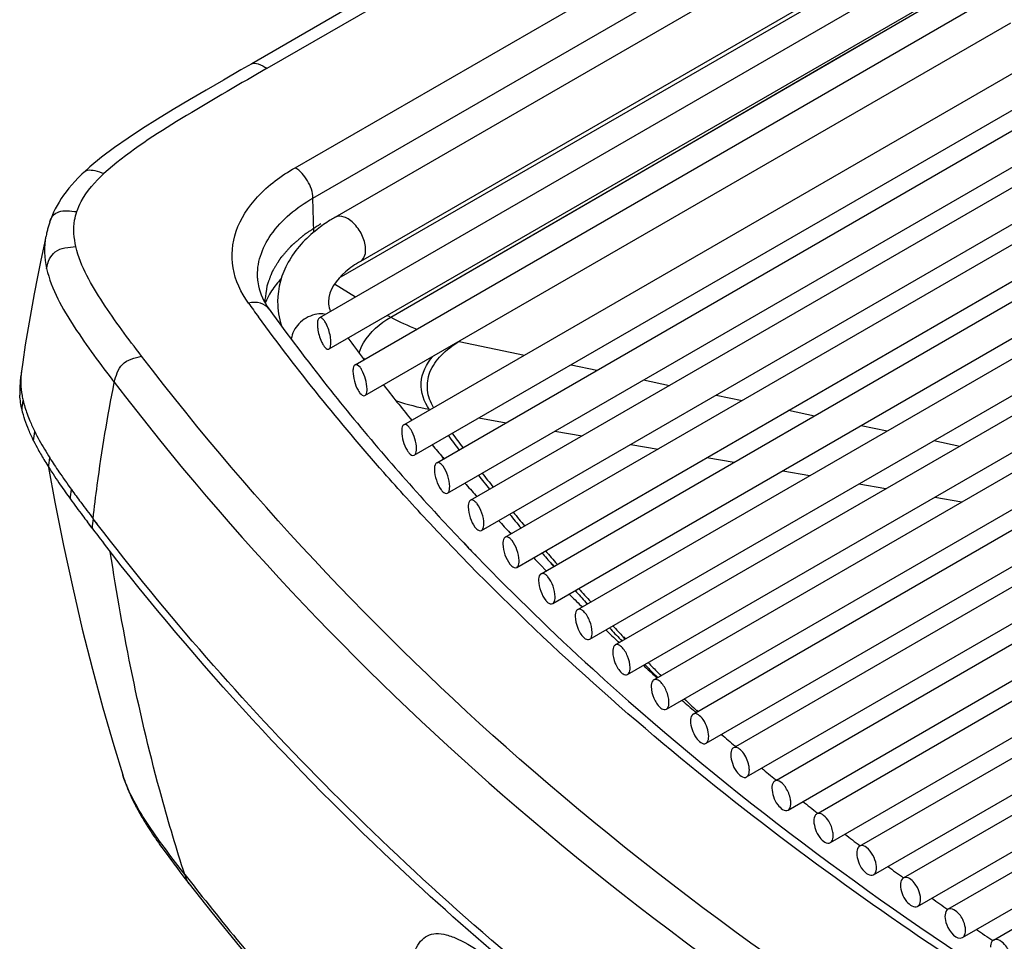
# Model space of a CAD drawing. Units: millimetres. Extents: x 0 to 594, y 0 to 420.
# Drawn here: x 392 to 411, y 83 to 101 of the extents above; entities that cross this region are included whole.
import ezdxf

# ---------------------------------------------------------------- set-up
doc = ezdxf.new("R2010")
doc.units = ezdxf.units.MM
doc.header["$LTSCALE"] = 32.67
doc.layers.get('0').update_dxf_attribs({"linetype": 'CONTINUOUS'})
doc.layers.add('CURVE', color=7, linetype='CONTINUOUS')
doc.layers.add('SUPERFICI', color=7, linetype='CONTINUOUS')

msp = doc.modelspace()

# ---------------------------------------------------------------- linework, layer by layer
at = {"color": 7, "linetype": 'CONTINUOUS'}
for p, q in [((418.3975, 113.1678), (396.3927, 100.4634)), ((417.9113, 108.916), (398.0316, 97.4385)), ((399.3862, 93.3603), (423.8387, 107.4779)), ((399.5919, 92.7574), (424.1512, 106.9366)), ((400.0326, 92.6109), (424.811, 106.9166)), ((400.2445, 92.0115), (425.1235, 106.3753)), ((400.6983, 91.8725), (425.7833, 106.3552)), ((400.9163, 91.2767), (426.0958, 105.814)), ((401.3829, 91.1451), (426.7555, 105.7939)), ((401.607, 90.5528), (427.068, 105.2526)), ((402.0862, 90.4285), (427.7278, 105.2326)), ((402.3161, 89.8395), (428.0403, 104.6913)), ((402.8078, 89.7224), (428.7001, 104.6712)), ((403.0436, 89.1368), (429.0126, 104.13)), ((403.5475, 89.0268), (429.6724, 104.1099)), ((403.7891, 88.4446), (429.9849, 103.5686)), ((404.3051, 88.3415), (430.6446, 103.5486)), ((409.8939, 103.1325), (398.5316, 96.5725)), ((404.5524, 87.7626), (430.9571, 103.0073)), ((405.0804, 87.6665), (431.6169, 102.9872)), ((409.8671, 102.4733), (397.724, 95.4625)), ((405.3334, 87.0908), (431.9294, 102.446)), ((405.9189, 87.0279), (432.5892, 102.4259)), ((410.1796, 101.932), (397.912, 94.8493)), ((398.4259, 94.5409), (411.0162, 101.8099)), ((406.1317, 86.4291), (432.9017, 101.8846)), ((406.7201, 86.3678), (433.5615, 101.8646)), ((398.6217, 93.9323), (411.3287, 101.2686)), ((406.9474, 85.7773), (433.874, 101.3233)), ((407.5381, 85.7174), (434.5337, 101.3032)), ((407.7802, 85.1355), (434.8462, 100.762)), ((408.355, 85.0664), (435.506, 100.7419)), ((408.63, 84.5034), (435.8185, 100.2006)), ((409.2163, 84.4409), (436.4783, 100.1806)), ((409.4967, 83.8812), (436.7908, 99.6393)), ((410.0944, 83.8253), (437.4506, 99.6192)), ((410.3802, 83.2686), (437.7631, 99.078)), ((410.9893, 83.2192), (438.4228, 99.0579)), ((392.3447, 97.0696), (392.3139, 96.9295)), ((398.586, 94.6645), (398.6011, 94.6445)), ((398.5935, 94.6663), (398.6084, 94.6463)), ((391.8614, 94.4153), (391.8572, 94.3846)), ((399.5203, 93.4728), (399.5385, 93.4505)), ((399.5277, 93.4748), (399.5458, 93.4524)), ((400.1505, 92.7165), (400.1711, 92.6924)), ((400.1556, 92.7179), (400.1765, 92.6939)), ((400.8043, 91.9672), (400.8234, 91.9458)), ((400.8084, 91.9684), (400.8271, 91.9469)), ((400.0583, 91.5743), (400.0833, 91.5472)), ((400.0648, 91.5762), (400.0901, 91.5492)), ((393.2527, 91.3236), (393.159, 91.4468)), ((401.4731, 91.2342), (401.4943, 91.2115)), ((401.4806, 91.2364), (401.5018, 91.2137)), ((400.5538, 91.0456), (400.661, 90.9333)), ((400.5594, 91.0473), (400.6649, 90.9345)), ((400.7803, 90.8091), (400.8351, 90.7524)), ((400.7817, 90.8096), (400.8351, 90.7524)), ((402.0759, 90.5997), (402.1883, 90.4874)), ((402.0759, 90.5997), (402.1857, 90.4866)), ((402.8747, 89.7936), (402.8946, 89.774)), ((402.8809, 89.7956), (402.9006, 89.776)), ((403.6027, 89.0903), (403.6225, 89.0716)), ((403.6089, 89.0924), (403.6288, 89.0737)), ((404.3528, 88.3941), (404.3694, 88.379)), ((404.355, 88.3948), (404.3712, 88.3797)), ((405.1162, 87.7127), (405.1328, 87.6982)), ((405.1233, 87.7154), (405.1399, 87.7008)), ((405.9014, 87.0384), (405.9154, 87.0265)), ((405.9046, 87.0396), (405.9189, 87.0279)), ((406.7033, 86.3751), (406.7149, 86.3657)), ((406.7086, 86.3773), (406.7201, 86.3678)), ((395.1631, 84.3261), (395.1629, 84.3262))]:
    msp.add_line(p, q, dxfattribs=at)
at = {"color": 9, "linetype": 'CONTINUOUS'}
for p, q in [((396.6957, 100.3724), (418.5215, 112.9735)), ((397.2453, 98.4169), (417.125, 109.8944)), ((397.5986, 97.8189), (417.4784, 109.2964)), ((396.6957, 100.3724), (396.5074, 100.2644)), ((396.6957, 100.3724), (396.5076, 100.2643)), ((397.6185, 97.1502), (397.5986, 97.8189)), ((398.0224, 96.129), (398.436, 95.8736)), ((400.4747, 94.9984), (401.7586, 94.73)), ((402.6763, 94.5382), (403.1862, 94.4316)), ((404.104, 94.2397), (404.6139, 94.1331)), ((405.5316, 93.9413), (406.0415, 93.8347)), ((399.8946, 93.6538), (399.8882, 93.6625)), ((399.8944, 93.6538), (399.8882, 93.6625)), ((406.9592, 93.6429), (407.4691, 93.5363)), ((400.8649, 93.4923), (401.3988, 93.3996)), ((402.3599, 93.2328), (402.8938, 93.1401)), ((408.3869, 93.3444), (408.8968, 93.2378)), ((409.8145, 93.046), (410.3244, 92.9394)), ((403.8549, 92.9733), (404.3888, 92.8806)), ((405.3499, 92.7137), (405.8839, 92.621)), ((406.8449, 92.4542), (407.3789, 92.3615)), ((408.3399, 92.1947), (408.8739, 92.102)), ((409.8349, 91.9351), (410.3689, 91.8424)), ((393.3563, 91.4056), (393.2732, 91.5105)), ((393.3539, 91.4048), (393.2732, 91.5103)), ((402.3335, 90.5736), (402.295, 90.6177)), ((402.3418, 90.576), (402.3029, 90.62)), ((402.9964, 89.8319), (402.9666, 89.8646)), ((402.9987, 89.8326), (402.9697, 89.8655)), ((403.6774, 89.1041), (403.6512, 89.1316)), ((403.6863, 89.107), (403.6601, 89.1344)), ((403.744, 89.1425), (403.7052, 89.1832)), ((403.7528, 89.1453), (403.714, 89.186)), ((404.3828, 88.3864), (404.2821, 88.4839)), ((404.3802, 88.3855), (404.2821, 88.4839)), ((404.4471, 88.4235), (404.3915, 88.4774)), ((404.4457, 88.423), (404.3915, 88.4774)), ((405.1646, 87.717), (405.1435, 87.7373)), ((405.1728, 87.7198), (405.1519, 87.7402)), ((405.7356, 87.1767), (405.6387, 87.2673))]:
    msp.add_line(p, q, dxfattribs=at)
at = {"color": 7, "linetype": 'CONTINUOUS'}
for points in [[(396.3932, 100.4636), (396.1817, 100.3415), (395.8359, 100.1415), (395.4982, 99.9451), (395.1695, 99.7519), (394.8504, 99.5614), (394.5417, 99.3728), (394.245, 99.1858), (393.9616, 98.9993), (393.6925, 98.8121), (393.4398, 98.623)], [(393.4398, 98.623), (393.2072, 98.4312), (393.0955, 98.3304)], [(393.0958, 98.3308), (393.0511, 98.2885), (392.9795, 98.2178), (392.9127, 98.1482), (392.8506, 98.0794), (392.7927, 98.0112), (392.7391, 97.9436), (392.6897, 97.8766), (392.6438, 97.8096), (392.6012, 97.742), (392.5621, 97.6743), (392.5264, 97.6067), (392.4942, 97.5394), (392.4651, 97.4722), (392.4385, 97.4037), (392.4232, 97.3602)], [(392.4235, 97.3613), (392.4176, 97.3437), (392.4112, 97.3239), (392.405, 97.304), (392.399, 97.2842), (392.3931, 97.2643), (392.3875, 97.2445), (392.3821, 97.2248), (392.377, 97.2052), (392.372, 97.1858), (392.3671, 97.1663), (392.3624, 97.1467), (392.3578, 97.1271), (392.3534, 97.1079), (392.3449, 97.07)], [(392.3139, 96.9295), (392.2432, 96.5986), (392.1756, 96.2665), (392.1111, 95.9335), (392.0498, 95.5997), (391.9919, 95.265), (391.9375, 94.9294), (391.8866, 94.593), (391.8613, 94.4152)], [(391.8572, 94.3846), (391.8534, 94.3566), (391.8498, 94.3283), (391.8462, 94.2992), (391.8427, 94.269), (391.8394, 94.2376), (391.8362, 94.205), (391.8333, 94.1706), (391.8306, 94.134), (391.8303, 94.13)], [(393.2527, 91.3236), (393.2059, 91.3849), (393.1589, 91.4468)]]:
    msp.add_lwpolyline(points, dxfattribs=at)
at = {"color": 9, "linetype": 'CONTINUOUS'}
msp.add_lwpolyline([(405.7374, 87.1774), (405.6647, 87.2429), (405.6394, 87.2675)], dxfattribs=at)
for centre, radius, start, end in [((429.0144, 119.2343), 40.2462, 215.69359, 216.16971), ((406.2673, 108.8729), 15.1804, 241.65682, 241.95506), ((393.7708, 94.2748), 1.9269, 190.23579, 193.19636), ((394.7508, 94.5809), 2.9546, 199.98999, 202.81794), ((396.3386, 95.3197), 4.7065, 206.4017, 208.77242), ((397.2751, 95.8338), 5.7749, 208.77081, 210.75607), ((431.5549, 116.2625), 38.9043, 216.45238, 216.96734), ((431.5173, 116.1227), 38.7054, 216.33359, 216.85075), ((398.6, 96.622), 7.3165, 210.75469, 212.36886), ((399.9839, 97.4951), 8.9528, 212.34717, 213.37886), ((401.2773, 98.3473), 10.5017, 213.37869, 214.27723), ((404.8236, 100.785), 14.8051, 214.34344, 216.00233), ((432.356, 116.8758), 39.9132, 217.88738, 218.38911), ((432.313, 116.7294), 39.706, 217.77481, 218.28008), ((409.6289, 104.2377), 20.7221, 215.91535, 216.34129), ((413.068, 106.7668), 24.9909, 216.3395, 216.69633), ((421.9984, 113.4418), 36.1403, 216.72094, 217.36141), ((433.2208, 117.5723), 41.0237, 219.2837, 219.77649), ((433.1728, 117.4192), 40.8083, 219.17861, 219.67361), ((434.0992, 118.2), 42.0199, 220.55369, 221.03422), ((434.1231, 118.335), 42.2052, 220.65138, 221.05077), ((435.0881, 119.074), 43.3398, 221.89073, 222.36172), ((435.1226, 119.2202), 43.5404, 221.98241, 222.39343), ((436.1787, 120.1998), 44.9808, 223.27931, 223.68544), ((436.1078, 120.0172), 44.7288, 223.19432, 223.57915), ((437.2365, 121.2246), 46.4536, 224.54168, 224.81365), ((437.2068, 121.0794), 46.2572, 224.4627, 224.81318), ((438.4017, 122.2859), 47.9553, 225.69369, 226.09025)]:
    msp.add_arc(centre, radius, start, end, dxfattribs=at)
at = {"color": 7, "linetype": 'CONTINUOUS'}
for centre, radius, start, end in [((429.6745, 119.3059), 40.5622, 215.70009, 218.38348), ((430.3649, 118.6413), 39.8094, 216.31114, 217.03415), ((393.2621, 94.0354), 1.4349, 176.22094, 180.0832), ((393.3372, 94.0358), 1.51, 180.09408, 183.61121), ((432.2982, 121.3827), 43.9084, 218.382, 222.75596), ((431.7743, 119.7268), 41.5883, 217.96406, 219.14473), ((396.3003, 95.1226), 4.6858, 206.3525, 208.72222), ((397.4029, 95.7295), 5.9444, 208.7453, 211.25259), ((433.0841, 120.8041), 43.2843, 220.036, 220.45936), ((398.8187, 96.582), 7.597, 211.20966, 212.32257), ((400.9367, 97.9351), 10.1103, 212.38449, 214.72331), ((404.103, 100.1097), 13.9515, 214.65648, 215.35454), ((407.0803, 102.2219), 17.6019, 215.35438, 215.91618), ((434.1085, 121.6914), 44.6396, 221.32987, 221.74912), ((411.6979, 105.5728), 23.3072, 215.92883, 216.91988), ((417.4828, 109.9059), 30.535, 216.89965, 217.19453), ((434.7648, 123.6029), 47.2268, 222.74684, 223.58115), ((435.1637, 122.6476), 46.0637, 222.59292, 222.99679), ((434.8506, 123.0281), 52.3025, 217.31351, 217.71552), ((435.3993, 124.2062), 48.1024, 223.76561, 223.97074), ((436.1807, 123.6086), 47.4629, 223.82246, 224.06448), ((437.3316, 124.7427), 49.0787, 225.01833, 225.40631), ((438.4095, 125.851), 50.6248, 226.18588, 226.56387), ((439.4827, 126.9997), 52.1968, 227.32271, 227.69885), ((440.5807, 128.2223), 53.84, 228.4328, 228.79915), ((441.6853, 129.5002), 55.5292, 229.51668, 229.87807), ((442.7739, 130.808), 57.2308, 230.57314, 230.93028), ((443.847, 132.1459), 58.9459, 231.60699, 231.95843), ((444.9037, 133.5127), 60.6736, 232.617241, 232.967926), ((408.3946, 84.9976), 0.0794, 108.06918, 119.95414), ((445.9844, 134.9622), 62.4816, 233.606201, 233.9505), ((409.2575, 84.3695), 0.0824, 112.69782, 119.96281), ((447.0651, 136.4641), 64.3319, 234.574174, 234.916365), ((448.1223, 137.9864), 66.1854, 235.520947, 235.859579), ((411.0346, 83.1408), 0.0906, 119.99198, 127.8314)]:
    msp.add_arc(centre, radius, start, end, dxfattribs=at)
at = {"color": 9, "linetype": 'CONTINUOUS'}
for points, knots in [([(396.3931, 100.4636), (396.4301, 100.4847), (396.5512, 100.4571), (396.6394, 100.405), (396.6957, 100.3724)], [0, 0, 0, 0, 0.3952255, 1, 1, 1, 1]), ([(396.5076, 100.2643), (395.9735, 99.9566), (394.9351, 99.3565), (393.9216, 98.6948), (393.4862, 98.3035)], [0, 0, 0, 0, 0.5128906, 1, 1, 1, 1]), ([(392.9519, 97.5528), (392.9748, 97.621), (393.1007, 97.9052), (393.3127, 98.1417), (393.4862, 98.3035)], [0, 0, 0, 0, 0.2326013, 1, 1, 1, 1]), ([(393.0958, 98.3307), (393.1144, 98.3481), (393.1835, 98.3819), (393.3238, 98.3617), (393.4268, 98.3246), (393.4862, 98.3035)], [0, 0, 0, 0, 0.1866799, 0.5364371, 1, 1, 1, 1]), ([(396.3285, 95.7526), (396.1809, 95.958), (395.9615, 96.4235), (396.035, 97.2123), (396.5028, 97.9124), (396.9745, 98.2605), (397.2453, 98.4169)], [0, 0, 0, 0, 0.2363347, 0.460317, 0.7078109, 1, 1, 1, 1]), ([(397.5986, 97.8189), (397.5951, 97.9382), (397.5115, 98.1712), (397.3478, 98.3577), (397.2453, 98.4169)], [0, 0, 0, 0, 0.5022303, 1, 1, 1, 1]), ([(396.5064, 96.2416), (396.5001, 96.3876), (396.5425, 96.6941), (396.8534, 97.2962), (397.2814, 97.6357), (397.5986, 97.8189)], [0, 0, 0, 0, 0.2186285, 0.4519091, 1, 1, 1, 1]), ([(392.4235, 97.3613), (392.4382, 97.4044), (392.4779, 97.4885), (392.607, 97.5642), (392.7709, 97.5726), (392.8876, 97.5598), (392.9519, 97.5528)], [0, 0, 0, 0, 0.2202912, 0.4307737, 0.6870614, 1, 1, 1, 1]), ([(392.9338, 96.8634), (392.8938, 97.0316), (392.8761, 97.2714), (392.9331, 97.497), (392.9519, 97.5528)], [0, 0, 0, 0, 0.7460264, 1, 1, 1, 1]), ([(398.6351, 96.8014), (398.6351, 96.8907), (398.5859, 97.0758), (398.4593, 97.2725), (398.3229, 97.3923), (398.1984, 97.4628), (398.0839, 97.4687), (398.0316, 97.4385)], [0, 0, 0, 0, 0.2710984, 0.5637924, 0.698523, 0.8167074, 1, 1, 1, 1]), ([(392.3564, 96.4326), (392.3724, 96.4971), (392.4003, 96.6197), (392.5679, 96.8439), (392.7936, 96.8523), (392.9338, 96.8634)], [0, 0, 0, 0, 0.250341, 0.4704028, 1, 1, 1, 1]), ([(394.2262, 94.7084), (393.9613, 95.052), (393.4642, 95.7226), (393.0279, 96.4674), (392.9338, 96.8634)], [0, 0, 0, 0, 0.5159994, 1, 1, 1, 1]), ([(398.5316, 96.5725), (398.5653, 96.5919), (398.6235, 96.6649), (398.6351, 96.7536), (398.6351, 96.8014)], [0, 0, 0, 0, 0.4492502, 1, 1, 1, 1]), ([(392.3564, 96.4326), (392.4521, 96.0207), (392.8973, 95.2435), (393.4159, 94.5495), (393.6887, 94.192)], [0, 0, 0, 0, 0.484615, 1, 1, 1, 1]), ([(396.7346, 95.6361), (396.6946, 95.6916), (396.5596, 95.7778), (396.4051, 95.7709), (396.3285, 95.7526)], [0, 0, 0, 0, 0.4648841, 1, 1, 1, 1]), ([(397.6318, 95.5254), (397.5161, 95.4977), (397.3065, 95.3763), (397.1853, 95.16), (397.1725, 95.0498)], [0, 0, 0, 0, 0.5176454, 1, 1, 1, 1]), ([(397.8418, 95.5311), (397.8254, 95.5346), (397.7556, 95.5448), (397.6839, 95.5379), (397.6318, 95.5254)], [0, 0, 0, 0, 0.2389067, 1, 1, 1, 1]), ([(399.8957, 91.4228), (399.5892, 91.7508), (398.4061, 93.0531), (397.2981, 94.4239), (396.5248, 95.4818)], [0, 0, 0, 0, 0.2551826, 1, 1, 1, 1]), ([(393.6887, 94.192), (393.7205, 94.3178), (393.7983, 94.6081), (394.0929, 94.6757), (394.2262, 94.7084)], [0, 0, 0, 0, 0.4860194, 1, 1, 1, 1]), ([(412.1164, 79.3581), (408.5154, 81.4341), (401.9814, 85.9657), (396.4993, 91.738), (394.2262, 94.7084)], [0, 0, 0, 0, 0.5263505, 1, 1, 1, 1]), ([(393.2732, 91.5104), (393.2974, 91.7315), (393.4077, 92.6295), (393.5564, 93.5227), (393.6887, 94.192)], [0, 0, 0, 0, 0.2458886, 1, 1, 1, 1]), ([(393.6889, 94.1948), (396.0149, 91.1453), (401.5546, 85.3489), (408.134, 80.7965), (411.6973, 78.7393)], [0, 0, 0, 0, 0.4824431, 1, 1, 1, 1]), ([(403.1986, 81.4981), (401.3094, 82.9858), (397.8095, 86.0898), (394.7286, 89.611), (393.3539, 91.4048)], [0, 0, 0, 0, 0.5155058, 1, 1, 1, 1]), ([(415.5555, 79.6067), (414.0223, 80.447), (408.3831, 83.7814), (403.177, 87.912), (399.8957, 91.4228)], [0, 0, 0, 0, 0.2667688, 1, 1, 1, 1]), ([(395.0748, 84.5116), (394.9126, 85.0115), (394.2891, 87.0942), (393.8586, 89.2317), (393.6099, 90.8607)], [0, 0, 0, 0, 0.2417916, 1, 1, 1, 1]), ([(395.1629, 84.3262), (395.1533, 84.3386), (395.1159, 84.3964), (395.0929, 84.4618), (395.0748, 84.5116)], [0, 0, 0, 0, 0.227253, 1, 1, 1, 1])]:
    msp.add_open_spline(points, degree=3, knots=knots, dxfattribs=at)
at = {"color": 7, "linetype": 'CONTINUOUS'}
for points, knots in [([(398.0316, 97.4385), (398.0005, 97.4206), (397.8796, 97.3481), (397.7636, 97.2676), (397.6808, 97.2029)], [0, 0, 0, 0, 0.2545267, 1, 1, 1, 1]), ([(397.6808, 97.2029), (397.4557, 97.0267), (397.0642, 96.6115), (396.9031, 96.0503), (396.9029, 95.7816)], [0, 0, 0, 0, 0.5154388, 1, 1, 1, 1]), ([(398.5316, 96.5725), (398.428, 96.5127), (398.1474, 96.3251), (397.9027, 96.0055), (397.9021, 95.7802)], [0, 0, 0, 0, 0.3467259, 1, 1, 1, 1]), ([(396.5064, 96.2416), (396.5085, 96.1925), (396.5353, 95.9758), (396.6364, 95.7728), (396.7346, 95.6361)], [0, 0, 0, 0, 0.2261377, 1, 1, 1, 1]), ([(397.9021, 95.7802), (397.902, 95.7648), (397.9052, 95.6994), (397.9221, 95.6351), (397.9399, 95.5884)], [0, 0, 0, 0, 0.2359863, 1, 1, 1, 1]), ([(397.724, 95.4625), (397.709, 95.4538), (397.6876, 95.4077), (397.6853, 95.3629), (397.6853, 95.3344)], [0, 0, 0, 0, 0.3777454, 1, 1, 1, 1]), ([(397.6853, 95.3344), (397.6853, 95.3068), (397.695, 95.1894), (397.7276, 95.074), (397.7651, 94.9923)], [0, 0, 0, 0, 0.2352707, 1, 1, 1, 1]), ([(397.8705, 95.3195), (397.8593, 95.3436), (397.8355, 95.3865), (397.7978, 95.4427), (397.7451, 95.4746), (397.724, 95.4625)], [0, 0, 0, 0, 0.3697739, 0.6622302, 1, 1, 1, 1]), ([(397.9512, 94.9777), (397.9512, 95.0053), (397.9414, 95.1226), (397.9082, 95.2379), (397.8705, 95.3195)], [0, 0, 0, 0, 0.2351623, 1, 1, 1, 1]), ([(397.7651, 94.9923), (397.7762, 94.9681), (397.7998, 94.9252), (397.8377, 94.8687), (397.8908, 94.8371), (397.912, 94.8493)], [0, 0, 0, 0, 0.3687679, 0.6607773, 1, 1, 1, 1]), ([(397.912, 94.8493), (397.9271, 94.858), (397.9489, 94.9042), (397.9512, 94.9492), (397.9512, 94.9777)], [0, 0, 0, 0, 0.3793733, 1, 1, 1, 1]), ([(398.5606, 94.4354), (398.5499, 94.4544), (398.5229, 94.5), (398.458, 94.5594), (398.4259, 94.5409)], [0, 0, 0, 0, 0.3704143, 1, 1, 1, 1]), ([(398.4259, 94.5409), (398.4105, 94.5321), (398.388, 94.4859), (398.3856, 94.4405), (398.3856, 94.4119)], [0, 0, 0, 0, 0.3830252, 1, 1, 1, 1]), ([(398.3856, 94.4119), (398.3856, 94.3466), (398.4087, 94.217), (398.4547, 94.0941), (398.4864, 94.0376)], [0, 0, 0, 0, 0.5022624, 1, 1, 1, 1]), ([(398.6625, 94.0615), (398.6625, 94.1268), (398.639, 94.2564), (398.5924, 94.379), (398.5606, 94.4354)], [0, 0, 0, 0, 0.5020197, 1, 1, 1, 1]), ([(398.4864, 94.0376), (398.4971, 94.0186), (398.524, 93.9727), (398.5894, 93.9137), (398.6217, 93.9323)], [0, 0, 0, 0, 0.369427, 1, 1, 1, 1]), ([(398.6217, 93.9323), (398.6285, 93.9362), (398.661, 93.9717), (398.6625, 94.0231), (398.6625, 94.0615)], [0, 0, 0, 0, 0.1714456, 1, 1, 1, 1]), ([(399.3862, 93.3603), (399.3791, 93.3562), (399.3459, 93.3208), (399.3439, 93.2688), (399.3439, 93.2302)], [0, 0, 0, 0, 0.1753543, 1, 1, 1, 1]), ([(399.3439, 93.2302), (399.3439, 93.1652), (399.3681, 93.0358), (399.4167, 92.914), (399.45, 92.8585)], [0, 0, 0, 0, 0.5008133, 1, 1, 1, 1]), ([(399.5275, 93.2591), (399.5163, 93.2777), (399.4871, 93.3238), (399.4192, 93.3793), (399.3862, 93.3603)], [0, 0, 0, 0, 0.3645608, 1, 1, 1, 1]), ([(399.6347, 92.8878), (399.6347, 92.9527), (399.6101, 93.082), (399.561, 93.2036), (399.5275, 93.2591)], [0, 0, 0, 0, 0.5005742, 1, 1, 1, 1]), ([(399.45, 92.8585), (399.4612, 92.8398), (399.4904, 92.7934), (399.5588, 92.7383), (399.5919, 92.7574)], [0, 0, 0, 0, 0.363598, 1, 1, 1, 1]), ([(399.5919, 92.7574), (399.599, 92.7615), (399.6324, 92.7969), (399.6347, 92.8491), (399.6347, 92.8878)], [0, 0, 0, 0, 0.1763921, 1, 1, 1, 1]), ([(400.1584, 92.5413), (400.148, 92.5553), (400.1196, 92.592), (400.0605, 92.6269), (400.0326, 92.6109)], [0, 0, 0, 0, 0.351588, 1, 1, 1, 1]), ([(400.0326, 92.6109), (400.0253, 92.6066), (399.9916, 92.5713), (399.989, 92.5187), (399.989, 92.48)], [0, 0, 0, 0, 0.1784473, 1, 1, 1, 1]), ([(399.989, 92.48), (399.989, 92.4079), (400.0187, 92.2675), (400.0773, 92.1365), (400.1182, 92.0808)], [0, 0, 0, 0, 0.5104751, 1, 1, 1, 1]), ([(400.2886, 92.1427), (400.2886, 92.2147), (400.2585, 92.355), (400.1995, 92.4857), (400.1584, 92.5413)], [0, 0, 0, 0, 0.5102257, 1, 1, 1, 1]), ([(400.1182, 92.0808), (400.1286, 92.0668), (400.1571, 92.0299), (400.2165, 91.9954), (400.2445, 92.0115)], [0, 0, 0, 0, 0.3505174, 1, 1, 1, 1]), ([(400.2445, 92.0115), (400.2519, 92.0157), (400.2858, 92.0511), (400.2886, 92.1038), (400.2886, 92.1427)], [0, 0, 0, 0, 0.1794471, 1, 1, 1, 1]), ([(400.6983, 91.8725), (400.6908, 91.8682), (400.6565, 91.8329), (400.6534, 91.7798), (400.6534, 91.7409)], [0, 0, 0, 0, 0.181432, 1, 1, 1, 1]), ([(400.8277, 91.8052), (400.817, 91.819), (400.7872, 91.8558), (400.7267, 91.8889), (400.6983, 91.8725)], [0, 0, 0, 0, 0.3479185, 1, 1, 1, 1]), ([(400.6534, 91.7409), (400.6534, 91.6691), (400.684, 91.5289), (400.7443, 91.3987), (400.7865, 91.3438)], [0, 0, 0, 0, 0.5093222, 1, 1, 1, 1]), ([(400.9617, 91.4086), (400.9617, 91.4804), (400.9307, 91.6205), (400.8699, 91.7503), (400.8277, 91.8052)], [0, 0, 0, 0, 0.5090736, 1, 1, 1, 1]), ([(400.7865, 91.3438), (400.7971, 91.3299), (400.827, 91.293), (400.8878, 91.2602), (400.9163, 91.2767)], [0, 0, 0, 0, 0.3468762, 1, 1, 1, 1]), ([(400.9163, 91.2767), (400.9239, 91.281), (400.9584, 91.3163), (400.9617, 91.3696), (400.9617, 91.4086)], [0, 0, 0, 0, 0.1823962, 1, 1, 1, 1]), ([(401.3829, 91.1451), (401.3753, 91.1407), (401.3404, 91.1054), (401.3368, 91.0519), (401.3368, 91.0128)], [0, 0, 0, 0, 0.1843154, 1, 1, 1, 1]), ([(401.5158, 91.0799), (401.5048, 91.0936), (401.4736, 91.1304), (401.4119, 91.1618), (401.3829, 91.1451)], [0, 0, 0, 0, 0.3443971, 1, 1, 1, 1]), ([(401.6536, 90.6854), (401.6536, 90.7569), (401.6218, 90.8968), (401.5591, 91.0258), (401.5158, 91.0799)], [0, 0, 0, 0, 0.50794, 1, 1, 1, 1]), ([(402.0199, 82.2439), (401.1986, 82.9238), (398.1176, 85.615), (395.3263, 88.6402), (393.4763, 91.0325)], [0, 0, 0, 0, 0.2606497, 1, 1, 1, 1]), ([(401.3368, 91.0128), (401.3368, 90.9412), (401.3681, 90.8012), (401.4303, 90.6719), (401.4736, 90.6178)], [0, 0, 0, 0, 0.5081878, 1, 1, 1, 1]), ([(400.8351, 90.7524), (401.5674, 89.9958), (404.7427, 86.9226), (408.2937, 84.2489), (411.118, 82.4218)], [0, 0, 0, 0, 0.2384135, 1, 1, 1, 1]), ([(401.607, 90.5528), (401.6147, 90.5572), (401.6497, 90.5925), (401.6536, 90.6462), (401.6536, 90.6854)], [0, 0, 0, 0, 0.1852463, 1, 1, 1, 1]), ([(401.4736, 90.6178), (401.4846, 90.604), (401.5159, 90.567), (401.5778, 90.536), (401.607, 90.5528)], [0, 0, 0, 0, 0.343383, 1, 1, 1, 1]), ([(402.0862, 90.4285), (402.0784, 90.4239), (402.043, 90.3887), (402.0388, 90.3347), (402.0388, 90.2954)], [0, 0, 0, 0, 0.1871037, 1, 1, 1, 1]), ([(402.0388, 90.2954), (402.0388, 90.224), (402.071, 90.0842), (402.135, 89.9558), (402.1793, 89.9024)], [0, 0, 0, 0, 0.5070716, 1, 1, 1, 1]), ([(402.2225, 90.3653), (402.2112, 90.3789), (402.1786, 90.4157), (402.1158, 90.4455), (402.0862, 90.4285)], [0, 0, 0, 0, 0.3410208, 1, 1, 1, 1]), ([(402.364, 89.9728), (402.364, 90.0442), (402.3314, 90.1839), (402.2669, 90.312), (402.2225, 90.3653)], [0, 0, 0, 0, 0.5068246, 1, 1, 1, 1]), ([(402.3161, 89.8395), (402.324, 89.8441), (402.3596, 89.8793), (402.364, 89.9335), (402.364, 89.9728)], [0, 0, 0, 0, 0.1880032, 1, 1, 1, 1]), ([(402.1793, 89.9024), (402.1906, 89.8888), (402.2233, 89.8518), (402.2864, 89.8224), (402.3161, 89.8395)], [0, 0, 0, 0, 0.3400345, 1, 1, 1, 1]), ([(402.8078, 89.7224), (402.7998, 89.7178), (402.7639, 89.6826), (402.7592, 89.6281), (402.7592, 89.5887)], [0, 0, 0, 0, 0.1898027, 1, 1, 1, 1]), ([(402.9255, 89.6847), (402.9154, 89.6942), (402.8845, 89.7214), (402.8327, 89.7367), (402.8078, 89.7224)], [0, 0, 0, 0, 0.3252352, 1, 1, 1, 1]), ([(402.7592, 89.5887), (402.7592, 89.5105), (402.7975, 89.3611), (402.8727, 89.2247), (402.9254, 89.1744)], [0, 0, 0, 0, 0.5173419, 1, 1, 1, 1]), ([(403.0927, 89.2709), (403.0927, 89.349), (403.0539, 89.4983), (402.9783, 89.6343), (402.9255, 89.6847)], [0, 0, 0, 0, 0.5170961, 1, 1, 1, 1]), ([(402.9254, 89.1744), (402.9355, 89.1648), (402.9666, 89.1375), (403.0186, 89.1224), (403.0436, 89.1368)], [0, 0, 0, 0, 0.3242362, 1, 1, 1, 1]), ([(403.0436, 89.1368), (403.0517, 89.1415), (403.0877, 89.1767), (403.0927, 89.2313), (403.0927, 89.2709)], [0, 0, 0, 0, 0.1906728, 1, 1, 1, 1]), ([(403.5475, 89.0268), (403.5393, 89.0221), (403.5029, 88.9869), (403.4977, 88.932), (403.4977, 88.8924)], [0, 0, 0, 0, 0.1924178, 1, 1, 1, 1]), ([(403.6681, 88.9907), (403.6578, 89.0002), (403.6256, 89.0272), (403.5729, 89.0415), (403.5475, 89.0268)], [0, 0, 0, 0, 0.3223711, 1, 1, 1, 1]), ([(403.8394, 88.5793), (403.8394, 88.6572), (403.7997, 88.8064), (403.722, 88.9413), (403.6681, 88.9907)], [0, 0, 0, 0, 0.5157474, 1, 1, 1, 1]), ([(403.4977, 88.8924), (403.4977, 88.8144), (403.5369, 88.6652), (403.6142, 88.5298), (403.6681, 88.4804)], [0, 0, 0, 0, 0.515994, 1, 1, 1, 1]), ([(403.7891, 88.4446), (403.7973, 88.4493), (403.8339, 88.4846), (403.8394, 88.5396), (403.8394, 88.5793)], [0, 0, 0, 0, 0.1932602, 1, 1, 1, 1]), ([(403.6681, 88.4804), (403.6784, 88.471), (403.7107, 88.4438), (403.7636, 88.4299), (403.7891, 88.4446)], [0, 0, 0, 0, 0.3214066, 1, 1, 1, 1]), ([(404.4282, 88.3074), (404.4177, 88.3167), (404.3843, 88.3434), (404.331, 88.3565), (404.3051, 88.3415)], [0, 0, 0, 0, 0.319476, 1, 1, 1, 1]), ([(404.3051, 88.3415), (404.2968, 88.3367), (404.2599, 88.3015), (404.2542, 88.2463), (404.2542, 88.2064)], [0, 0, 0, 0, 0.1949553, 1, 1, 1, 1]), ([(404.2542, 88.2064), (404.2542, 88.1287), (404.2942, 87.9796), (404.3736, 87.8453), (404.4285, 87.7968)], [0, 0, 0, 0, 0.5146653, 1, 1, 1, 1]), ([(404.6039, 87.898), (404.6039, 87.9757), (404.5632, 88.125), (404.4833, 88.259), (404.4282, 88.3074)], [0, 0, 0, 0, 0.5145803, 1, 1, 1, 1]), ([(404.4285, 87.7968), (404.4391, 87.7875), (404.4727, 87.7605), (404.5263, 87.7476), (404.5524, 87.7626)], [0, 0, 0, 0, 0.3187281, 1, 1, 1, 1]), ([(404.5524, 87.7626), (404.5608, 87.7675), (404.5979, 87.8027), (404.6039, 87.8581), (404.6039, 87.898)], [0, 0, 0, 0, 0.19577, 1, 1, 1, 1]), ([(405.0804, 87.6665), (405.0719, 87.6616), (405.0346, 87.6264), (405.0283, 87.5707), (405.0283, 87.5307)], [0, 0, 0, 0, 0.1974166, 1, 1, 1, 1]), ([(405.386, 87.2269), (405.386, 87.2841), (405.3579, 87.4043), (405.2883, 87.5631), (405.1447, 87.7035), (405.0804, 87.6665)], [0, 0, 0, 0, 0.2986376, 0.6131903, 1, 1, 1, 1]), ([(405.0283, 87.5307), (405.0283, 87.4734), (405.0561, 87.3533), (405.1249, 87.1937), (405.2691, 87.0538), (405.3334, 87.0908)], [0, 0, 0, 0, 0.2986351, 0.6129372, 1, 1, 1, 1]), ([(405.3334, 87.0908), (405.3419, 87.0958), (405.3795, 87.131), (405.386, 87.1868), (405.386, 87.2269)], [0, 0, 0, 0, 0.1982082, 1, 1, 1, 1]), ([(405.8732, 87.0015), (405.8645, 86.9965), (405.8267, 86.9613), (405.8199, 86.9052), (405.8199, 86.8651)], [0, 0, 0, 0, 0.1998077, 1, 1, 1, 1]), ([(405.95, 87.0025), (405.9432, 87.0052), (405.9185, 87.0134), (405.8894, 87.0109), (405.8732, 87.0015)], [0, 0, 0, 0, 0.2828021, 1, 1, 1, 1]), ([(406.0556, 86.9157), (406.0473, 86.9259), (406.0172, 86.9602), (405.9803, 86.9903), (405.95, 87.0025)], [0, 0, 0, 0, 0.2873254, 1, 1, 1, 1]), ([(405.8199, 86.8651), (405.8199, 86.808), (405.8482, 86.6883), (405.9194, 86.528), (406.0666, 86.3916), (406.1317, 86.4291)], [0, 0, 0, 0, 0.2965596, 0.60952, 1, 1, 1, 1]), ([(406.1855, 86.5658), (406.1855, 86.5953), (406.1701, 86.7204), (406.1159, 86.8408), (406.0556, 86.9157)], [0, 0, 0, 0, 0.234685, 1, 1, 1, 1]), ([(406.1317, 86.4291), (406.1405, 86.4341), (406.1785, 86.4694), (406.1855, 86.5256), (406.1855, 86.5658)], [0, 0, 0, 0, 0.2005759, 1, 1, 1, 1]), ([(406.6834, 86.3466), (406.6745, 86.3415), (406.6362, 86.3063), (406.6289, 86.2498), (406.6289, 86.2094)], [0, 0, 0, 0, 0.2021322, 1, 1, 1, 1]), ([(406.9035, 86.2171), (406.8912, 86.2358), (406.8478, 86.2935), (406.7861, 86.3482), (406.7356, 86.3555)], [0, 0, 0, 0, 0.3054299, 1, 1, 1, 1]), ([(406.6289, 86.2094), (406.6289, 86.1525), (406.6577, 86.0332), (406.7312, 85.8723), (406.8815, 85.7393), (406.9474, 85.7773)], [0, 0, 0, 0, 0.2945182, 0.6061342, 1, 1, 1, 1]), ([(407.0023, 85.9147), (407.0023, 85.9393), (406.991, 86.0459), (406.9487, 86.1484), (406.9035, 86.2171)], [0, 0, 0, 0, 0.2302367, 1, 1, 1, 1]), ([(406.9474, 85.7773), (406.9563, 85.7825), (406.9947, 85.8177), (407.0023, 85.8743), (407.0023, 85.9147)], [0, 0, 0, 0, 0.2028784, 1, 1, 1, 1]), ([(407.5107, 85.7016), (407.5016, 85.6964), (407.4629, 85.6611), (407.4551, 85.6043), (407.4551, 85.5638)], [0, 0, 0, 0, 0.2043939, 1, 1, 1, 1]), ([(407.748, 85.5552), (407.7209, 85.599), (407.6673, 85.6682), (407.5819, 85.7139), (407.5458, 85.7118)], [0, 0, 0, 0, 0.5869067, 1, 1, 1, 1]), ([(407.4551, 85.5638), (407.4551, 85.507), (407.4843, 85.388), (407.5603, 85.2264), (407.7134, 85.097), (407.7802, 85.1355)], [0, 0, 0, 0, 0.2925109, 0.6027817, 1, 1, 1, 1]), ([(407.8362, 85.2735), (407.8362, 85.2962), (407.8263, 85.3951), (407.7883, 85.4903), (407.748, 85.5552)], [0, 0, 0, 0, 0.2291569, 1, 1, 1, 1]), ([(407.7802, 85.1355), (407.7893, 85.1407), (407.8282, 85.176), (407.8362, 85.2329), (407.8362, 85.2735)], [0, 0, 0, 0, 0.2051192, 1, 1, 1, 1]), ([(408.355, 85.0664), (408.3458, 85.0611), (408.3067, 85.0258), (408.2983, 84.9686), (408.2983, 84.9279)], [0, 0, 0, 0, 0.2065958, 1, 1, 1, 1]), ([(408.6167, 84.8899), (408.5856, 84.9464), (408.5256, 85.034), (408.4106, 85.0863), (408.37, 85.0731)], [0, 0, 0, 0, 0.6019595, 1, 1, 1, 1]), ([(408.2983, 84.9279), (408.2983, 84.8713), (408.328, 84.7527), (408.4065, 84.5905), (408.5624, 84.4645), (408.63, 84.5034)], [0, 0, 0, 0, 0.2905374, 0.5994639, 1, 1, 1, 1]), ([(408.6872, 84.6421), (408.6872, 84.6619), (408.6795, 84.7481), (408.6488, 84.8315), (408.6167, 84.8899)], [0, 0, 0, 0, 0.2283204, 1, 1, 1, 1]), ([(408.63, 84.5034), (408.6392, 84.5088), (408.6786, 84.544), (408.6872, 84.6014), (408.6872, 84.6421)], [0, 0, 0, 0, 0.2073013, 1, 1, 1, 1]), ([(409.2163, 84.4409), (409.2069, 84.4356), (409.1673, 84.4003), (409.1584, 84.3427), (409.1584, 84.3019)], [0, 0, 0, 0, 0.2087412, 1, 1, 1, 1]), ([(409.1584, 84.3019), (409.1584, 84.2454), (409.1886, 84.1271), (409.2697, 83.9643), (409.4283, 83.8417), (409.4967, 83.8812)], [0, 0, 0, 0, 0.2885974, 0.596182, 1, 1, 1, 1]), ([(409.492, 84.2512), (409.4746, 84.2843), (409.4187, 84.3748), (409.2959, 84.475), (409.2257, 84.4456)], [0, 0, 0, 0, 0.3290859, 1, 1, 1, 1]), ([(409.555, 84.0205), (409.555, 84.0388), (409.5482, 84.1189), (409.5207, 84.1964), (409.492, 84.2512)], [0, 0, 0, 0, 0.228291, 1, 1, 1, 1]), ([(409.4967, 83.8812), (409.5061, 83.8866), (409.5458, 83.9219), (409.555, 83.9796), (409.555, 84.0205)], [0, 0, 0, 0, 0.2094279, 1, 1, 1, 1]), ([(410.0944, 83.8253), (410.0849, 83.8198), (410.0449, 83.7845), (410.0354, 83.7266), (410.0354, 83.6855)], [0, 0, 0, 0, 0.210833, 1, 1, 1, 1]), ([(410.3844, 83.621), (410.3663, 83.6577), (410.3091, 83.7562), (410.1654, 83.8662), (410.0944, 83.8253)], [0, 0, 0, 0, 0.3328221, 1, 1, 1, 1]), ([(410.0354, 83.6855), (410.0354, 83.6292), (410.0685, 83.4581), (410.2648, 83.202), (410.3802, 83.2686)], [0, 0, 0, 0, 0.2971345, 1, 1, 1, 1]), ([(410.4396, 83.4086), (410.4396, 83.4254), (410.4338, 83.4989), (410.4096, 83.5702), (410.3844, 83.621)], [0, 0, 0, 0, 0.2285294, 1, 1, 1, 1]), ([(410.3802, 83.2686), (410.3898, 83.2741), (410.4299, 83.3094), (410.4396, 83.3674), (410.4396, 83.4086)], [0, 0, 0, 0, 0.2115018, 1, 1, 1, 1]), ([(410.979, 83.2123), (410.9708, 83.206), (410.9375, 83.1695), (410.9292, 83.117), (410.9292, 83.0789)], [0, 0, 0, 0, 0.2134235, 1, 1, 1, 1]), ([(411.2964, 82.9938), (411.2786, 83.0334), (411.2201, 83.141), (411.0661, 83.2635), (410.9893, 83.2192)], [0, 0, 0, 0, 0.328907, 1, 1, 1, 1])]:
    msp.add_open_spline(points, degree=3, knots=knots, dxfattribs=at)
at = {"color": 9, "linetype": 'CONTINUOUS'}
for points in [[(392.3447, 97.0693), (392.2988, 96.8621), (392.3087, 96.6394), (392.3564, 96.4326)], [(391.8614, 94.4151), (391.8392, 94.2557), (391.846, 94.0908), (391.8746, 93.9324)], [(391.8732, 93.6534), (391.8773, 93.7142), (391.8858, 93.7746), (391.8948, 93.8349)], [(391.8948, 93.8349), (391.9157, 93.7454), (391.9428, 93.6572), (391.9742, 93.5708)], [(392.0274, 93.4351), (392.0569, 93.3647), (392.089, 93.2953), (392.1229, 93.2269)], [(392.1015, 93.0426), (392.1054, 93.1043), (392.114, 93.1657), (392.1229, 93.2268)], [(392.3988, 92.52), (392.4028, 92.5819), (392.4113, 92.6435), (392.4203, 92.7049)], [(392.825, 91.8966), (392.8289, 91.9588), (392.8375, 92.0207), (392.8464, 92.0823)], [(393.2732, 91.5105), (393.2639, 91.4484), (393.2565, 91.386), (393.253, 91.3233)]]:
    msp.add_open_spline(points, degree=3, dxfattribs=at)
at = {"color": 7, "linetype": 'CONTINUOUS'}
for points in [[(396.9029, 95.7816), (396.9028, 95.6218), (396.9293, 95.4602), (396.9784, 95.3081)], [(391.8732, 93.6535), (391.8514, 93.7478), (391.8362, 93.8441), (391.8302, 93.9407)], [(391.9292, 93.4553), (391.9077, 93.5204), (391.8887, 93.5865), (391.8732, 93.6534)], [(392.0059, 93.2515), (391.9778, 93.3184), (391.952, 93.3864), (391.9292, 93.4553)], [(392.1015, 93.0426), (392.0675, 93.1113), (392.0354, 93.1809), (392.0059, 93.2515)], [(406.7356, 86.3555), (406.7181, 86.3581), (406.6987, 86.3554), (406.6834, 86.3466)], [(407.5458, 85.7118), (407.5336, 85.7111), (407.5212, 85.7076), (407.5107, 85.7016)]]:
    msp.add_open_spline(points, degree=3, dxfattribs=at)
at = {"layer": 'CURVE', "color": 4, "linetype": 'CONTINUOUS'}
for points, knots in [([(397.7512, 97.3117), (397.7318, 97.2989), (397.6928, 97.2734), (397.6442, 97.2416), (397.6053, 97.2161), (397.5761, 97.1969), (397.5469, 97.1778), (397.5177, 97.1587), (397.4933, 97.1428), (397.4763, 97.1316), (397.4666, 97.1252), (397.4593, 97.1205), (397.452, 97.1157), (397.4465, 97.1121), (397.4428, 97.1097), (397.4413, 97.1087), (397.4401, 97.1079), (397.439, 97.107), (397.4372, 97.1054), (397.4345, 97.1032), (397.4303, 97.0996), (397.425, 97.0951), (397.4165, 97.0878), (397.4059, 97.0788), (397.3932, 97.0679), (397.3762, 97.0535), (397.3465, 97.0282), (397.3126, 96.9992), (397.2787, 96.9703), (397.2533, 96.9486), (397.2321, 96.9306), (397.2151, 96.9161), (397.2024, 96.9052), (397.1918, 96.8962), (397.1833, 96.889), (397.178, 96.8845), (397.1738, 96.8808), (397.1711, 96.8786), (397.1692, 96.877), (397.1682, 96.8761), (397.1674, 96.8751), (397.1664, 96.874), (397.1647, 96.8721), (397.1627, 96.8697), (397.1593, 96.8659), (397.1552, 96.8612), (397.1502, 96.8555), (397.1436, 96.8479), (397.132, 96.8346), (397.1154, 96.8157), (397.0955, 96.7929), (397.0756, 96.7702), (397.0557, 96.7474), (397.0358, 96.7246), (397.0192, 96.7057), (397.0059, 96.6905), (396.996, 96.6791), (396.986, 96.6678), (396.9777, 96.6583), (396.9711, 96.6507), (396.9669, 96.646), (396.9636, 96.6422), (396.9611, 96.6393), (396.959, 96.637), (396.9576, 96.6353), (396.9568, 96.6343), (396.9561, 96.6337), (396.9557, 96.6329), (396.955, 96.6318), (396.9539, 96.63), (396.9524, 96.6275), (396.9505, 96.6244), (396.9479, 96.6203), (396.9448, 96.6151), (396.9397, 96.6069), (396.9334, 96.5966), (396.9258, 96.5843), (396.9183, 96.5719), (396.9082, 96.5554), (396.8956, 96.5349), (396.8804, 96.5102), (396.8653, 96.4855), (396.8501, 96.4608), (396.835, 96.4361), (396.8223, 96.4155), (396.8135, 96.4011), (396.8085, 96.3929), (396.8047, 96.3867), (396.8015, 96.3816), (396.799, 96.3774), (396.7974, 96.3749), (396.7962, 96.3728), (396.7954, 96.3715), (396.7947, 96.3705), (396.7943, 96.3695), (396.7936, 96.3676), (396.7926, 96.3651), (396.7911, 96.3609), (396.7891, 96.3557), (396.786, 96.3474), (396.7821, 96.337), (396.7775, 96.3246), (396.7713, 96.308), (396.7635, 96.2872), (396.7542, 96.2623), (396.7448, 96.2374), (396.7355, 96.2125), (396.7262, 96.1875), (396.7184, 96.1668), (396.7122, 96.1502), (396.7075, 96.1377), (396.7036, 96.1273), (396.7005, 96.119), (396.6986, 96.1138), (396.697, 96.1097), (396.696, 96.1071), (396.6953, 96.1053), (396.695, 96.1042), (396.6949, 96.1031), (396.6947, 96.1017), (396.6943, 96.0995), (396.6939, 96.0968), (396.6933, 96.0924), (396.6925, 96.0869), (396.6915, 96.0803), (396.6902, 96.0715), (396.6879, 96.056), (396.6847, 96.034), (396.6808, 96.0076), (396.6769, 95.9812), (396.673, 95.9547), (396.6679, 95.9195), (396.6614, 95.8755), (396.6562, 95.8402), (396.6536, 95.8226)], [0, 0, 0, 0, 0.03125, 0.0625, 0.078125, 0.09375, 0.109375, 0.125, 0.140625, 0.1484375, 0.1523438, 0.15625, 0.1601562, 0.1640625, 0.1650391, 0.1660156, 0.1665039, 0.1669922, 0.1679688, 0.1699219, 0.171875, 0.1757812, 0.1796875, 0.1875, 0.1953125, 0.203125, 0.21875, 0.25, 0.265625, 0.28125, 0.296875, 0.3046875, 0.3125, 0.3203125, 0.3242188, 0.328125, 0.3300781, 0.3320312, 0.3330078, 0.3334961, 0.3339844, 0.3349609, 0.3359375, 0.3378906, 0.3398438, 0.34375, 0.3476562, 0.3515625, 0.359375, 0.375, 0.390625, 0.40625, 0.421875, 0.4375, 0.453125, 0.4609375, 0.46875, 0.4765625, 0.484375, 0.4882812, 0.4921875, 0.4941406, 0.4960938, 0.4980469, 0.4990234, 0.4995117, 0.5, 0.5004883, 0.5009766, 0.5019531, 0.5039062, 0.5058594, 0.5078125, 0.5117188, 0.515625, 0.5234375, 0.53125, 0.5390625, 0.546875, 0.5625, 0.578125, 0.59375, 0.609375, 0.625, 0.640625, 0.6484375, 0.6523438, 0.65625, 0.6601562, 0.6621094, 0.6640625, 0.6650391, 0.6660156, 0.6665039, 0.6669922, 0.6679688, 0.6699219, 0.671875, 0.6757812, 0.6796875, 0.6875, 0.6953125, 0.703125, 0.71875, 0.734375, 0.75, 0.765625, 0.78125, 0.796875, 0.8046875, 0.8125, 0.8203125, 0.8242188, 0.828125, 0.8300781, 0.8320312, 0.8330078, 0.8334961, 0.8339844, 0.8349609, 0.8359375, 0.8378906, 0.8398438, 0.84375, 0.8476562, 0.8515625, 0.859375, 0.875, 0.890625, 0.90625, 0.921875, 0.9375, 0.96875, 1, 1, 1, 1]), ([(396.6536, 95.8226), (396.6535, 95.8207), (396.6535, 95.8179), (396.6533, 95.8141), (396.6533, 95.8113), (396.6532, 95.8084), (396.6532, 95.8061), (396.6531, 95.8042), (396.6531, 95.803), (396.6531, 95.8021), (396.6531, 95.8014), (396.6531, 95.8008), (396.6531, 95.8004), (396.6531, 95.8001), (396.653, 95.8), (396.653, 95.7996), (396.653, 95.7991), (396.653, 95.7983), (396.653, 95.7971), (396.653, 95.7957), (396.653, 95.7938), (396.653, 95.7914), (396.6529, 95.7891), (396.6529, 95.7872), (396.6529, 95.786), (396.6529, 95.7852), (396.6529, 95.7847), (396.6529, 95.7845), (396.6529, 95.7842), (396.6529, 95.7838), (396.6529, 95.7832), (396.6529, 95.7822), (396.6529, 95.781), (396.6529, 95.7799), (396.6529, 95.7789), (396.6529, 95.7783), (396.6529, 95.7779), (396.6529, 95.7775), (396.6529, 95.7774), (396.6529, 95.7769), (396.6529, 95.7761), (396.6529, 95.775), (396.6529, 95.7731), (396.653, 95.7708), (396.653, 95.7671), (396.653, 95.7644), (396.653, 95.7625)], [0, 0, 0, 0, 0.125, 0.1875, 0.25, 0.3125, 0.375, 0.40625, 0.4375, 0.453125, 0.46875, 0.484375, 0.4921875, 0.4960938, 0.5, 0.5039062, 0.5078125, 0.515625, 0.53125, 0.546875, 0.5625, 0.59375, 0.625, 0.640625, 0.65625, 0.6640625, 0.6679688, 0.671875, 0.6796875, 0.6875, 0.703125, 0.71875, 0.75, 0.78125, 0.796875, 0.8125, 0.8203125, 0.828125, 0.8320312, 0.8359375, 0.84375, 0.859375, 0.875, 0.90625, 0.9375, 1, 1, 1, 1])]:
    msp.add_open_spline(points, degree=3, knots=knots, dxfattribs=at)
at = {"layer": 'SUPERFICI', "color": 9, "linetype": 'CONTINUOUS'}
for p, q in [((409.8939, 103.044), (398.1102, 96.2407)), ((399.13, 95.475), (410.2004, 101.8961))]:
    msp.add_line(p, q, dxfattribs=at)
at = {"layer": 'SUPERFICI', "color": 7, "linetype": 'CONTINUOUS'}
for p, q in [((393.8567, 86.4668), (393.8567, 86.467)), ((393.8568, 86.4664), (393.8646, 86.4419)), ((393.8646, 86.4419), (393.8717, 86.4198)), ((393.8717, 86.4198), (393.8793, 86.3967)), ((393.8793, 86.3967), (393.8871, 86.3734)), ((393.8871, 86.3734), (393.8949, 86.3507)), ((393.8949, 86.3507), (393.9026, 86.3288)), ((393.9026, 86.3288), (393.9102, 86.3074)), ((393.9102, 86.3074), (393.918, 86.2862)), ((393.918, 86.2862), (393.9258, 86.2653)), ((393.9258, 86.2653), (393.9337, 86.2444)), ((393.9337, 86.2444), (393.9418, 86.2237)), ((393.9418, 86.2237), (393.9499, 86.203)), ((393.9499, 86.203), (393.9583, 86.1823)), ((393.9583, 86.1823), (393.9667, 86.1617)), ((393.9667, 86.1617), (393.9754, 86.1411)), ((393.9754, 86.1411), (393.9841, 86.1206)), ((393.9841, 86.1206), (393.993, 86.1001)), ((393.993, 86.1001), (394.002, 86.0796)), ((394.002, 86.0796), (394.0112, 86.0591)), ((394.0112, 86.0591), (394.0206, 86.0386)), ((394.0206, 86.0386), (394.0301, 86.0179)), ((394.0301, 86.0179), (394.0399, 85.9972)), ((394.0399, 85.9972), (394.0499, 85.9763)), ((394.0499, 85.9763), (394.0601, 85.9552)), ((394.0601, 85.9552), (394.0705, 85.9339)), ((394.0705, 85.9339), (394.0812, 85.9125)), ((394.0812, 85.9125), (394.0922, 85.8908)), ((394.0922, 85.8908), (394.1035, 85.8689)), ((394.1035, 85.8689), (394.115, 85.8467)), ((394.115, 85.8467), (394.1269, 85.8243)), ((394.1269, 85.8243), (394.1391, 85.8016)), ((394.1391, 85.8016), (394.1516, 85.7785)), ((394.1516, 85.7785), (394.1644, 85.7552)), ((394.1644, 85.7552), (394.1776, 85.7316)), ((394.1776, 85.7316), (394.1911, 85.7077)), ((394.1911, 85.7077), (394.205, 85.6834)), ((394.205, 85.6834), (394.2192, 85.6589)), ((394.2192, 85.6589), (394.2337, 85.634)), ((394.2337, 85.634), (394.2486, 85.6089)), ((394.2486, 85.6089), (394.2638, 85.5836)), ((394.2638, 85.5836), (394.2793, 85.558)), ((394.2793, 85.558), (394.2952, 85.5321)), ((394.2952, 85.5321), (394.3113, 85.5061)), ((394.3113, 85.5061), (394.3278, 85.4798)), ((394.3278, 85.4798), (394.3445, 85.4534)), ((394.3445, 85.4534), (394.3616, 85.4268)), ((394.3616, 85.4268), (394.3876, 85.3865)), ((394.3876, 85.3865), (394.4142, 85.3459)), ((394.4142, 85.3459), (394.4415, 85.3049)), ((394.4415, 85.3049), (394.4694, 85.2634)), ((394.4694, 85.2634), (394.498, 85.2215)), ((394.498, 85.2215), (394.5271, 85.1791)), ((394.5271, 85.1791), (394.557, 85.1363)), ((394.557, 85.1363), (394.5874, 85.093)), ((394.5874, 85.093), (394.6185, 85.0492)), ((394.6185, 85.0492), (394.6503, 85.005)), ((394.6503, 85.005), (394.6826, 84.9602)), ((394.6826, 84.9602), (394.7268, 84.8996)), ((394.7268, 84.8996), (394.7723, 84.8379)), ((394.7723, 84.8379), (394.8191, 84.7751)), ((394.8191, 84.7751), (394.8672, 84.711)), ((394.8672, 84.711), (394.9168, 84.6456)), ((394.9168, 84.6456), (394.9807, 84.5619)), ((394.9807, 84.5619), (395.0601, 84.4587)), ((395.0601, 84.4587), (395.1629, 84.3262))]:
    msp.add_line(p, q, dxfattribs=at)
at = {"layer": 'SUPERFICI', "color": 9, "linetype": 'CONTINUOUS'}
for points in [[(403.6212, 98.0798), (407.8705, 100.5448), (410.0468, 101.807)], [(399.13, 95.475), (401.4371, 96.813), (403.6212, 98.0798)]]:
    msp.add_lwpolyline(points, dxfattribs=at)
at = {"layer": 'SUPERFICI', "color": 7, "linetype": 'CONTINUOUS'}
for points in [[(392.3954, 92.5194), (392.5202, 91.8355), (392.6903, 90.9801), (392.87, 90.1474), (393.059, 89.3377), (393.2569, 88.5513), (393.4633, 87.7884), (393.6777, 87.0487), (393.8567, 86.467)], [(395.1631, 84.3261), (395.6105, 83.759), (396.1531, 83.0916), (396.7042, 82.4334), (397.2634, 81.7835), (397.8334, 81.1398), (398.4111, 80.5049), (398.9914, 79.8821), (399.5745, 79.2703)]]:
    msp.add_lwpolyline(points, dxfattribs=at)
at = {"layer": 'SUPERFICI', "color": 9, "linetype": 'CONTINUOUS'}
for centre, radius, start, end in [((398.0346, 95.1661), 1.4979, 152.26426, 156.98868), ((398.1003, 95.1323), 1.5718, 151.12409, 152.29103), ((401.377, 99.6961), 4.7819, 241.97311, 248.68988), ((400.7418, 98.309), 4.7243, 251.46573, 259.59086), ((438.0094, 117.9033), 54.391, 217.87344, 218.23305)]:
    msp.add_arc(centre, radius, start, end, dxfattribs=at)
for points, knots in [([(396.9731, 96.2356), (396.9483, 96.2084), (396.8557, 96.101), (396.7746, 95.9834), (396.7239, 95.8914)], [0, 0, 0, 0, 0.2595127, 1, 1, 1, 1]), ([(398.5102, 94.7765), (398.5296, 94.8453), (398.6603, 95.1368), (398.9186, 95.3524), (399.13, 95.475)], [0, 0, 0, 0, 0.2262266, 1, 1, 1, 1]), ([(399.9722, 93.6991), (399.9096, 93.8021), (399.823, 94.0357), (399.8771, 94.4193), (400.1184, 94.7524), (400.3457, 94.9232), (400.4747, 94.9984)], [0, 0, 0, 0, 0.2314526, 0.4599948, 0.7134911, 1, 1, 1, 1]), ([(399.8882, 93.6625), (399.7827, 93.8103), (399.6469, 94.1964), (399.8317, 94.5601), (399.9562, 94.7031)], [0, 0, 0, 0, 0.4892436, 1, 1, 1, 1]), ([(395.0748, 84.5116), (394.8306, 84.8256), (394.365, 85.4358), (393.9689, 86.1116), (393.8567, 86.4668)], [0, 0, 0, 0, 0.5164301, 1, 1, 1, 1]), ([(395.2852, 84.2428), (395.6434, 83.7882), (397.132, 81.959), (398.7274, 80.2178), (399.9761, 78.9502)], [0, 0, 0, 0, 0.2454491, 1, 1, 1, 1]), ([(399.553, 81.7775), (399.5338, 81.9566), (399.5117, 82.3055), (399.526, 82.7311), (399.6073, 83.0267), (399.7027, 83.1968), (399.8444, 83.3137), (400.0288, 83.358), (400.2378, 83.3255), (400.5615, 83.2009), (400.9849, 82.9322), (401.4894, 82.5272), (401.8395, 82.2422), (402.0164, 82.0938)], [0, 0, 0, 0, 0.1288875, 0.2503842, 0.3020761, 0.3470076, 0.3878236, 0.429684, 0.4785306, 0.5368175, 0.6770955, 0.8347373, 1, 1, 1, 1])]:
    msp.add_open_spline(points, degree=3, knots=knots, dxfattribs=at)

doc.saveas('drawing.dxf')
